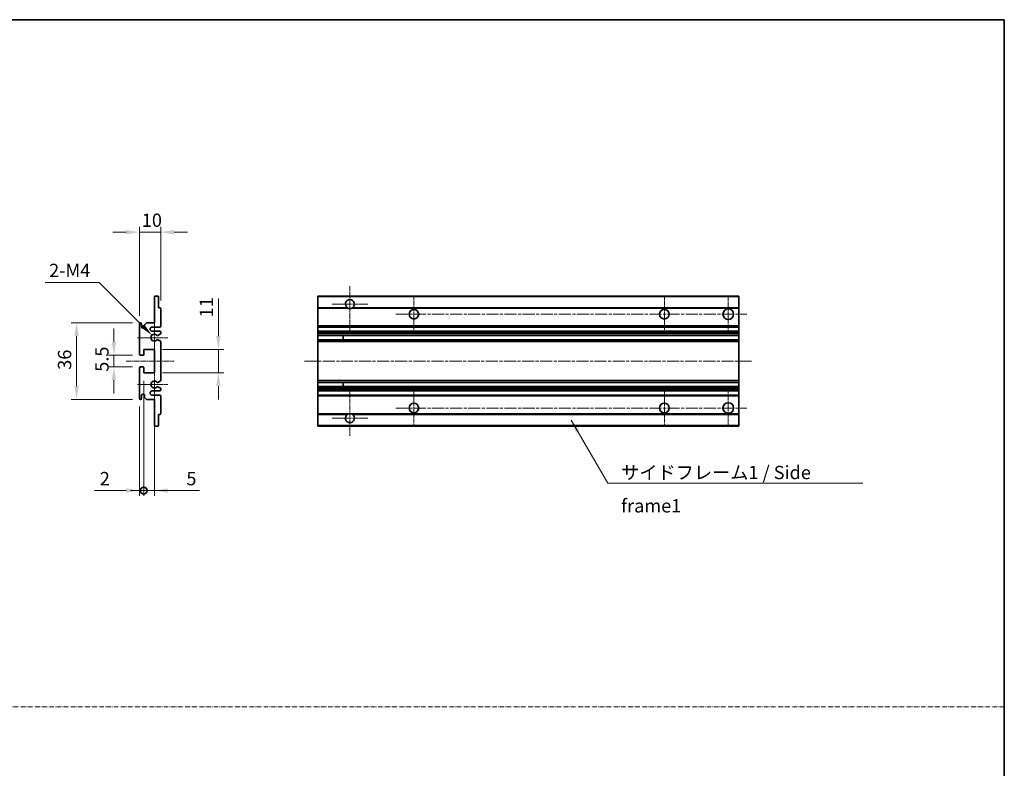
# Model space of a CAD drawing. Units: millimetres. Extents: x 5 to 10241, y 68 to 1332.
# Drawn here: x 4656 to 5118, y 419 to 770 of the extents above; entities that cross this region are included whole.
import ezdxf

# ---------------------------------------------------------------- set-up
doc = ezdxf.new("R2010")
doc.units = ezdxf.units.MM
doc.linetypes.add('CHAIN', pattern=[0.3543, 0.2362, -0.0295, 0.0591, -0.0295])
doc.linetypes.add('DASH_DOT', pattern=[0.37, 0.24, -0.06, 0.01, -0.06])
for name, color, linetype, lineweight in [('Border (ISO)', 7, 'Continuous', 35), ('Center Mark (ISO)', 131, 'Continuous', 18), ('Centerline (ISO)', 131, 'Continuous', 18), ('Dimension (ISO)', 7, 'Continuous', 18), ('Dimension (ISO) @ 1', 7, 'Continuous', 18), ('Sketch Geometry (ISO)', 7, 'Continuous', 18), ('Symbol (ISO)', 7, 'Continuous', 18), ('Symbol (ISO) @ 1', 7, 'Continuous', 18), ('Visible (ISO)', 7, 'Continuous', 35), ('Visible Narrow (ISO)', 7, 'Continuous', 25)]:
    doc.layers.add(name, color=color, linetype=linetype, lineweight=lineweight)
doc.styles.add('Note Text (TK)', font='MS PGothic.ttf')
doc.dimstyles.new('Default - Method 1b (TK)', dxfattribs={"dimscale": 3, "dimtxt": 2.5, "dimasz": 2.5, "dimexe": 1, "dimexo": 1.5, "dimgap": 1, "dimtad": 1, "dimtoh": 1, "dimrnd": 1e-08, "dimdsep": 46, "dimtxsty": 'Note Text (TK)', "dimcen": 0.09, "dimdle": 5, "dimclrd": 100, "dimclre": 100, "dimclrt": 7, "dimadec": 1, "dimazin": 1, "dimtfac": 1, "dimtmove": 0, "dimatfit": 3, "dimfxl": 1, "dimtolj": 1, "dimlwd": -1, "dimlwe": -1, "dimarcsym": 0})
doc.dimstyles.new('Default - Method 1b (TK)$7', dxfattribs={"dimscale": 3, "dimtxt": 2.5, "dimasz": 2.5, "dimexe": 1, "dimexo": 1.5, "dimgap": 1, "dimtad": 1, "dimtoh": 1, "dimrnd": 1e-08, "dimdsep": 46, "dimtxsty": 'Note Text (TK)', "dimcen": 0.09, "dimdle": 5, "dimclrd": 100, "dimclre": 100, "dimclrt": 7, "dimadec": 1, "dimazin": 1, "dimtfac": 1, "dimtmove": 0, "dimatfit": 3, "dimfxl": 1, "dimtolj": 1, "dimlwd": -1, "dimlwe": -1, "dimarcsym": 0})

# ---------------------------------------------------------------- blocks, each defined once
blk = doc.blocks.new('図面枠 tk図枠')
at = {"layer": 'Border (ISO)'}
for p, q in [((14.5, 289), (405.5, 289)), ((405.5, 289), (405.5, 8))]:
    blk.add_line(p, q, dxfattribs=at)
blk = doc.blocks.new('*D40')
at = {"layer": 'Defpoints', "color": 0}
for p in [(4722.02, 670.5), (4722.02, 634.7), (4712.02, 627.5)]:
    blk.add_point(p, dxfattribs=at)
at = {"layer": 'Dimension (ISO)', "color": 100}
for p, q in [((4705.77, 670.5), (4699.52, 670.5)), ((4712.02, 631.25), (4712.02, 673)), ((4712.02, 670.5), (4722.02, 670.5)), ((4722.02, 638.45), (4722.02, 673)), ((4728.27, 670.5), (4734.52, 670.5))]:
    blk.add_line(p, q, dxfattribs=at)
for points in [[(4705.77, 671.54), (4705.77, 669.46), (4712.02, 670.5)], [(4728.27, 671.54), (4728.27, 669.46), (4722.02, 670.5)]]:
    blk.add_solid(points, dxfattribs=at)
at = {"layer": 'Dimension (ISO)', "color": 7, "insert": (4713.11, 676.12), "char_height": 6.25, "attachment_point": 4, "style": 'Note Text (TK)'}
blk.add_mtext('\\A1;10', dxfattribs=at)
blk = doc.blocks.new('*D41')
at = {"layer": 'Defpoints', "color": 0}
for p in [(4717.87, 622.14), (4719.02, 621)]:
    blk.add_point(p, dxfattribs=at)
at = {"layer": 'Dimension (ISO)', "color": 100}
for p, q in [((4667.71, 646.94), (4693.08, 646.94)), ((4693.08, 646.94), (4713.45, 626.56))]:
    blk.add_line(p, q, dxfattribs=at)
blk.add_solid([(4714.19, 627.3), (4712.72, 625.83), (4717.87, 622.14)], dxfattribs=at)
at = {"layer": 'Dimension (ISO)', "color": 7, "insert": (4667.71, 652.56), "char_height": 6.25, "attachment_point": 4, "style": 'Note Text (TK)'}
blk.add_mtext('\\A1; \\fＭＳ Ｐゴシック|b0|i0;\\H6.2500;2-M4', dxfattribs=at)
blk = doc.blocks.new('*D42')
at = {"layer": 'Defpoints', "color": 0}
for p in [(4712.52, 612.75), (4700.02, 607.25), (4712.52, 607.25)]:
    blk.add_point(p, dxfattribs=at)
at = {"layer": 'Dimension (ISO)', "color": 100}
for p, q in [((4700.02, 619), (4700.02, 625.25)), ((4708.77, 612.75), (4697.52, 612.75)), ((4700.02, 612.75), (4700.02, 607.25)), ((4708.77, 607.25), (4697.52, 607.25)), ((4700.02, 601), (4700.02, 594.75))]:
    blk.add_line(p, q, dxfattribs=at)
for points in [[(4698.98, 619), (4701.06, 619), (4700.02, 612.75)], [(4698.98, 601), (4701.06, 601), (4700.02, 607.25)]]:
    blk.add_solid(points, dxfattribs=at)
at = {"layer": 'Dimension (ISO)', "color": 7, "insert": (4694.39, 604.99), "char_height": 6.25, "attachment_point": 4, "rotation": 90, "style": 'Note Text (TK)'}
blk.add_mtext('\\A1;5.5', dxfattribs=at)
blk = doc.blocks.new('*D43')
at = {"layer": 'Defpoints', "color": 0}
for p in [(4712.52, 628), (4682.52, 592), (4712.52, 592)]:
    blk.add_point(p, dxfattribs=at)
at = {"layer": 'Dimension (ISO)', "color": 100}
for p, q in [((4708.77, 628), (4680.02, 628)), ((4682.52, 621.75), (4682.52, 598.25)), ((4708.77, 592), (4680.02, 592))]:
    blk.add_line(p, q, dxfattribs=at)
for points in [[(4681.48, 621.75), (4683.56, 621.75), (4682.52, 628)], [(4681.48, 598.25), (4683.56, 598.25), (4682.52, 592)]]:
    blk.add_solid(points, dxfattribs=at)
at = {"layer": 'Dimension (ISO)', "color": 7, "insert": (4676.89, 605.93), "char_height": 6.25, "attachment_point": 4, "rotation": 90, "style": 'Note Text (TK)'}
blk.add_mtext('\\A1;36', dxfattribs=at)
blk = doc.blocks.new('*D44')
at = {"layer": 'Defpoints', "color": 0}
for p in [(4719.02, 615.5), (4749.02, 615.5), (4719.02, 604.5)]:
    blk.add_point(p, dxfattribs=at)
at = {"layer": 'Dimension (ISO)', "color": 100}
for p, q in [((4749.02, 621.75), (4749.02, 639.42)), ((4722.77, 615.5), (4751.52, 615.5)), ((4749.02, 604.5), (4749.02, 615.5)), ((4722.77, 604.5), (4751.52, 604.5)), ((4749.02, 598.25), (4749.02, 592))]:
    blk.add_line(p, q, dxfattribs=at)
for points in [[(4747.98, 621.75), (4750.06, 621.75), (4749.02, 615.5)], [(4747.98, 598.25), (4750.06, 598.25), (4749.02, 604.5)]]:
    blk.add_solid(points, dxfattribs=at)
at = {"layer": 'Dimension (ISO)', "color": 7, "insert": (4743.39, 630.5), "char_height": 6.25, "attachment_point": 4, "rotation": 90, "style": 'Note Text (TK)'}
blk.add_mtext('\\A1;11', dxfattribs=at)
blk = doc.blocks.new('_DotSmall')
at = {"color": 0, "linetype": 'ByBlock', "const_width": 0.5}
blk.add_lwpolyline([(-0.0625, 0, 1), (0.0625, 0, 1)], format="xyb", close=True, dxfattribs=at)
blk = doc.blocks.new('*D45')
at = {"layer": 'Defpoints', "color": 0}
for p in [(4714.02, 604.5), (4719.02, 604.5), (4719.02, 549.25)]:
    blk.add_point(p, dxfattribs=at)
at = {"layer": 'Dimension (ISO)', "color": 100}
for p, q in [((4714.02, 600.75), (4714.02, 546.75)), ((4719.02, 600.75), (4719.02, 546.75)), ((4714.02, 549.25), (4707.77, 549.25)), ((4714.02, 549.25), (4719.02, 549.25)), ((4725.27, 549.25), (4740.14, 549.25))]:
    blk.add_line(p, q, dxfattribs=at)
blk.add_solid([(4725.27, 550.29), (4725.27, 548.21), (4719.02, 549.25)], dxfattribs=at)
at = {"layer": 'Dimension (ISO)', "color": 100, "xscale": 6.25, "yscale": 6.25, "zscale": 6.25}
blk.add_blockref('_DotSmall', (4714.02, 549.25), dxfattribs=at)
at = {"layer": 'Dimension (ISO)', "color": 7, "insert": (4734.02, 554.87), "char_height": 6.25, "attachment_point": 4, "style": 'Note Text (TK)'}
blk.add_mtext('\\A1;5', dxfattribs=at)
blk = doc.blocks.new('*D46')
at = {"layer": 'Defpoints', "color": 0}
for p in [(4714.02, 604.5), (4712.02, 592.5), (4714.02, 549.25)]:
    blk.add_point(p, dxfattribs=at)
at = {"layer": 'Dimension (ISO)', "color": 100}
for p, q in [((4714.02, 600.75), (4714.02, 546.75)), ((4712.02, 588.75), (4712.02, 546.75)), ((4705.77, 549.25), (4690.9, 549.25)), ((4714.02, 549.25), (4712.02, 549.25)), ((4714.02, 549.25), (4726.52, 549.25))]:
    blk.add_line(p, q, dxfattribs=at)
blk.add_solid([(4705.77, 550.29), (4705.77, 548.21), (4712.02, 549.25)], dxfattribs=at)
at = {"layer": 'Dimension (ISO)', "color": 100, "xscale": 6.25, "yscale": 6.25, "zscale": 6.25, "rotation": 180}
blk.add_blockref('_DotSmall', (4714.02, 549.25), dxfattribs=at)
at = {"layer": 'Dimension (ISO)', "color": 7, "insert": (4693.4, 554.87), "char_height": 6.25, "attachment_point": 4, "style": 'Note Text (TK)'}
blk.add_mtext('\\A1;2', dxfattribs=at)

msp = doc.modelspace()

# ---------------------------------------------------------------- linework, layer by layer
at = {"layer": 'Center Mark (ISO)', "linetype": 'CHAIN', "ltscale": 9.26737}
for p, q in [((4810.7382, 645.0974), (4810.7382, 624.2474)), ((4810.7382, 595.7474), (4810.7382, 574.8974))]:
    msp.add_line(p, q, dxfattribs=at)
at = {"layer": 'Center Mark (ISO)', "linetype": 'CHAIN', "ltscale": 7.55611}
for p, q in [((4840.7382, 640.4974), (4840.7382, 623.4974)), ((4958.2382, 640.4974), (4958.2382, 623.4974)), ((4840.7382, 596.4974), (4840.7382, 579.4974)), ((4958.2382, 596.4974), (4958.2382, 579.4974))]:
    msp.add_line(p, q, dxfattribs=at)
at = {"layer": 'Center Mark (ISO)', "linetype": 'CHAIN', "ltscale": 7.778352}
for p, q in [((4988.2382, 640.7474), (4988.2382, 623.2474)), ((4988.2382, 596.7474), (4988.2382, 579.2474))]:
    msp.add_line(p, q, dxfattribs=at)
at = {"layer": 'Center Mark (ISO)', "linetype": 'CHAIN', "ltscale": 7.422766}
for p, q in [((4819.0882, 636.7474), (4802.3882, 636.7474)), ((4819.0882, 583.2474), (4802.3882, 583.2474))]:
    msp.add_line(p, q, dxfattribs=at)
at = {"layer": 'Center Mark (ISO)', "linetype": 'CHAIN', "ltscale": 6.996951}
for p, q in [((4719.0184, 628.8684), (4719.0184, 613.1264)), ((4719.0184, 606.8684), (4719.0184, 591.1264))]:
    msp.add_line(p, q, dxfattribs=at)
at = {"layer": 'Center Mark (ISO)', "linetype": 'CHAIN', "ltscale": 6.276444}
for p, q in [((4725.2684, 620.9974), (4711.1474, 620.9974)), ((4725.2684, 598.9974), (4711.1474, 598.9974))]:
    msp.add_line(p, q, dxfattribs=at)
at = {"layer": 'Centerline (ISO)', "linetype": 'CHAIN', "ltscale": 23.990969}
for p, q in [((4832.2382, 631.9974), (4996.9882, 631.9974)), ((4789.4882, 609.9974), (4999.4882, 609.9974)), ((4832.2382, 587.9974), (4996.9882, 587.9974))]:
    msp.add_line(p, q, dxfattribs=at)
at = {"layer": 'Centerline (ISO)', "linetype": 'CHAIN', "ltscale": 10.000767}
msp.add_line((4705.7684, 609.9974), (4728.2684, 609.9974), dxfattribs=at)
at = {"layer": 'Sketch Geometry (ISO)', "color": 4, "linetype": 'DASH_DOT', "lineweight": 18, "ltscale": 9.032109}
msp.add_line((4140.202, 447.8264), (5117.7019, 447.8264), dxfattribs=at)
at = {"layer": 'Visible (ISO)'}
for p, q in [((4719.0184, 640.4974), (4720.7184, 640.4974)), ((4719.0184, 640.1974), (4719.0184, 640.4974)), ((4719.0184, 627.9974), (4719.0184, 640.1974)), ((4721.0184, 640.1974), (4721.0184, 634.9974)), ((4795.7382, 640.1974), (4795.7382, 640.4974)), ((4993.2382, 640.4974), (4795.7382, 640.4974)), ((4795.7382, 640.1974), (4795.7382, 634.9974)), ((4993.2382, 640.4974), (4993.2382, 640.1974)), ((4993.2382, 634.9974), (4993.2382, 640.1974)), ((4721.0184, 634.9974), (4721.7184, 634.9974)), ((4722.0184, 634.6974), (4722.0184, 626.4974)), ((4795.7382, 634.6974), (4795.7382, 634.9974)), ((4809.5774, 634.9974), (4795.7382, 634.9974)), ((4795.7382, 634.6974), (4795.7382, 626.4974)), ((4993.2382, 634.9974), (4811.899, 634.9974)), ((4993.2382, 634.9974), (4993.2382, 634.6974)), ((4993.2382, 626.4974), (4993.2382, 634.6974)), ((4712.0184, 613.2474), (4712.0184, 627.4974)), ((4713.0184, 627.4974), (4713.0184, 626.0974)), ((4714.3684, 626.9974), (4715.3684, 627.9974)), ((4714.3684, 626.0974), (4714.3684, 626.9974)), ((4715.3684, 627.9974), (4719.0184, 627.9974)), ((4721.5184, 625.9974), (4718.0184, 625.9974)), ((4718.0184, 623.9974), (4721.5184, 623.9974)), ((4795.7382, 625.9974), (4795.7382, 626.4974)), ((4795.7382, 625.9974), (4795.7382, 623.9974)), ((4993.2382, 625.9974), (4795.7382, 625.9974)), ((4795.7382, 623.4974), (4795.7382, 623.9974)), ((4993.2382, 623.9974), (4795.7382, 623.9974)), ((4993.2382, 626.4974), (4993.2382, 625.9974)), ((4993.2382, 623.9974), (4993.2382, 625.9974)), ((4993.2382, 623.9974), (4993.2382, 623.4974)), ((4720.5919, 620.0042), (4721.8652, 619.2892)), ((4721.8684, 622.7274), (4720.5951, 621.9923)), ((4722.0184, 623.4974), (4722.0184, 622.9872)), ((4722.0184, 619.0276), (4722.0184, 600.9672)), ((4795.7382, 623.4974), (4795.7382, 622.9872)), ((4795.7382, 622.7274), (4795.7382, 622.9872)), ((4795.7382, 622.7274), (4795.7382, 621.9923)), ((4795.7382, 621.9521), (4795.7382, 621.9923)), ((4993.2382, 621.9521), (4795.7382, 621.9521)), ((4795.7382, 620.0426), (4795.7382, 621.9521)), ((4795.7382, 620.0042), (4795.7382, 620.0426)), ((4993.2382, 620.0426), (4795.7382, 620.0426)), ((4795.7382, 620.0042), (4795.7382, 619.2892)), ((4795.7382, 619.0276), (4795.7382, 619.2892)), ((4795.7382, 619.0276), (4795.7382, 600.9672)), ((4807.5382, 621.9521), (4807.5382, 620.0426)), ((4807.5508, 621.9521), (4807.5508, 620.0426)), ((4993.2382, 622.9872), (4993.2382, 623.4974)), ((4993.2382, 622.9872), (4993.2382, 622.7274)), ((4993.2382, 621.9923), (4993.2382, 622.7274)), ((4993.2382, 621.9923), (4993.2382, 621.9521)), ((4993.2382, 620.0426), (4993.2382, 621.9521)), ((4993.2382, 620.0426), (4993.2382, 620.0042)), ((4993.2382, 619.2892), (4993.2382, 620.0042)), ((4993.2382, 619.2892), (4993.2382, 619.0276)), ((4993.2382, 600.9672), (4993.2382, 619.0276)), ((4714.0184, 615.4974), (4714.0184, 613.0474)), ((4719.0184, 615.4974), (4714.0184, 615.4974)), ((4719.0184, 604.4974), (4719.0184, 615.4974)), ((4713.7184, 612.7474), (4712.5184, 612.7474)), ((4712.0184, 592.4974), (4712.0184, 606.7474)), ((4712.5184, 607.2474), (4713.7184, 607.2474)), ((4714.0184, 606.9474), (4714.0184, 604.4974)), ((4714.0184, 604.4974), (4719.0184, 604.4974)), ((4721.8652, 600.7057), (4720.5919, 599.9907)), ((4795.7382, 600.7057), (4795.7382, 600.9672)), ((4795.7382, 600.7057), (4795.7382, 599.9907)), ((4993.2382, 600.9672), (4993.2382, 600.7057)), ((4993.2382, 599.9907), (4993.2382, 600.7057)), ((4721.5184, 595.9974), (4718.0184, 595.9974)), ((4720.5951, 598.0025), (4721.8684, 597.2674)), ((4722.0184, 597.0076), (4722.0184, 596.4974)), ((4795.7382, 599.9523), (4795.7382, 599.9907)), ((4795.7382, 598.0427), (4795.7382, 599.9523)), ((4993.2382, 599.9523), (4795.7382, 599.9523)), ((4795.7382, 598.0025), (4795.7382, 598.0427)), ((4993.2382, 598.0427), (4795.7382, 598.0427)), ((4795.7382, 598.0025), (4795.7382, 597.2674)), ((4795.7382, 597.0076), (4795.7382, 597.2674)), ((4795.7382, 597.0076), (4795.7382, 596.4974)), ((4795.7382, 595.9974), (4795.7382, 596.4974)), ((4795.7382, 595.9974), (4795.7382, 593.9974)), ((4993.2382, 595.9974), (4795.7382, 595.9974)), ((4807.5382, 599.9523), (4807.5382, 598.0427)), ((4807.5508, 599.9523), (4807.5508, 598.0427)), ((4993.2382, 599.9907), (4993.2382, 599.9523)), ((4993.2382, 598.0427), (4993.2382, 599.9523)), ((4993.2382, 598.0427), (4993.2382, 598.0025)), ((4993.2382, 597.2674), (4993.2382, 598.0025)), ((4993.2382, 597.2674), (4993.2382, 597.0076)), ((4993.2382, 596.4974), (4993.2382, 597.0076)), ((4993.2382, 596.4974), (4993.2382, 595.9974)), ((4993.2382, 593.9974), (4993.2382, 595.9974)), ((4713.0184, 593.8974), (4713.0184, 592.4974)), ((4714.3684, 592.9974), (4714.3684, 593.8974)), ((4715.3684, 591.9974), (4714.3684, 592.9974)), ((4719.0184, 591.9974), (4715.3684, 591.9974)), ((4718.0184, 593.9974), (4721.5184, 593.9974)), ((4719.0184, 579.7974), (4719.0184, 591.9974)), ((4722.0184, 593.4974), (4722.0184, 585.2974)), ((4795.7382, 593.4974), (4795.7382, 593.9974)), ((4993.2382, 593.9974), (4795.7382, 593.9974)), ((4795.7382, 593.4974), (4795.7382, 585.2974)), ((4993.2382, 593.9974), (4993.2382, 593.4974)), ((4993.2382, 585.2974), (4993.2382, 593.4974)), ((4721.0184, 584.9974), (4721.0184, 579.7974)), ((4721.7184, 584.9974), (4721.0184, 584.9974)), ((4795.7382, 584.9974), (4795.7382, 585.2974)), ((4795.7382, 584.9974), (4795.7382, 579.7974)), ((4809.5774, 584.9974), (4795.7382, 584.9974)), ((4993.2382, 584.9974), (4811.899, 584.9974)), ((4993.2382, 585.2974), (4993.2382, 584.9974)), ((4993.2382, 579.7974), (4993.2382, 584.9974)), ((4719.0184, 579.4974), (4719.0184, 579.7974)), ((4720.7184, 579.4974), (4719.0184, 579.4974)), ((4795.7382, 579.4974), (4795.7382, 579.7974)), ((4993.2382, 579.4974), (4795.7382, 579.4974)), ((4993.2382, 579.7974), (4993.2382, 579.4974))]:
    msp.add_line(p, q, dxfattribs=at)
for centre, radius in [((4840.7382, 631.9974), 2.25), ((4958.2382, 631.9974), 2.25), ((4988.2382, 631.9974), 2.5), ((4840.7382, 587.9974), 2.25), ((4958.2382, 587.9974), 2.25), ((4988.2382, 587.9974), 2.5)]:
    msp.add_circle(centre, radius, dxfattribs=at)
for centre, radius, start, end in [((4720.7184, 640.1974), 0.3, 0, 90), ((4810.7382, 636.7474), 2.1, 303.55731, 236.44269), ((4721.7184, 634.6974), 0.3, 0, 90), ((4810.7382, 636.7474), 2.1, 257.472095, 282.527905), ((4712.5184, 627.4974), 0.5, 0, 180), ((4713.6934, 626.1771), 0.6797, 186.732922, 353.267079), ((4718.0184, 624.9974), 1, 90, 270), ((4721.5184, 626.4974), 0.5, 270, 0), ((4721.5184, 623.4974), 0.5, 0, 90), ((4719.0184, 620.9974), 1.621, 37.728389, 322.2672), ((4719.0184, 620.9974), 1.6, 41.328988, 318.666601), ((4720.4451, 622.2521), 0.3, 241.165318, 300), ((4720.445, 619.7426), 0.3, 60.685474, 118.830271), ((4721.7184, 619.0276), 0.3, 0, 60.685474), ((4721.7184, 622.9872), 0.3, 300, 0), ((4712.5184, 613.2474), 0.5, 180, 270), ((4713.7184, 613.0474), 0.3, 270, 0), ((4712.5184, 606.7474), 0.5, 90, 180), ((4713.7184, 606.9474), 0.3, 0, 90), ((4719.0184, 598.9974), 1.621, 37.7328, 322.271611), ((4719.0184, 598.9974), 1.6, 41.333399, 318.671012), ((4721.7184, 600.9672), 0.3, 299.314526, 0), ((4718.0184, 594.9974), 1, 90, 270), ((4720.445, 600.2523), 0.3, 241.16973, 299.314526), ((4720.4451, 597.7427), 0.3, 60, 118.834682), ((4721.5184, 596.4974), 0.5, 270, 0), ((4721.7184, 597.0076), 0.3, 0, 60), ((4712.5184, 592.4974), 0.5, 180, 0), ((4713.6934, 593.8177), 0.6797, 6.732921, 173.267079), ((4721.5184, 593.4974), 0.5, 0, 90), ((4721.7184, 585.2974), 0.3, 270, 0), ((4810.7382, 583.2474), 2.1, 123.55731, 56.44269), ((4810.7382, 583.2474), 2.1, 77.472095, 102.527905), ((4720.7184, 579.7974), 0.3, 270, 0)]:
    msp.add_arc(centre, radius, start, end, dxfattribs=at)
for points, knots in [([(4810.2827, 634.6974), (4810.1737, 634.7216), (4810.0682, 634.7546), (4809.8955, 634.8221), (4809.8062, 634.864), (4809.7081, 634.9171), (4809.674, 634.9368), (4809.6294, 634.9639), (4809.6106, 634.9758), (4809.5846, 634.9926), (4809.5774, 634.9974), (4809.5774, 634.9974)], [-0.0853709187, -0.0853709187, -0.0853709187, -0.0853709187, -0.054511626, -0.054511626, -0.0293355353, -0.0293355353, -0.0179856968, -0.0179856968, -0.0089928484, -0.0089928484, 0, 0, 0, 0]), ([(4811.899, 634.9974), (4811.899, 634.9974), (4811.8918, 634.9926), (4811.8658, 634.9758), (4811.847, 634.9639), (4811.8025, 634.9368), (4811.7683, 634.9171), (4811.6703, 634.864), (4811.581, 634.8221), (4811.4083, 634.7546), (4811.3027, 634.7216), (4811.1937, 634.6974)], [-0.2570614373, -0.2570614373, -0.2570614373, -0.2570614373, -0.2480685889, -0.2480685889, -0.2390757404, -0.2390757404, -0.227725902, -0.227725902, -0.2025498113, -0.2025498113, -0.1716905186, -0.1716905186, -0.1716905186, -0.1716905186]), ([(4720.2198, 622.054), (4720.2419, 622.029), (4720.2697, 622.0064), (4720.3001, 621.9895), (4720.3003, 621.9894), (4720.3004, 621.9893)], [0.1522671185, 0.1522671185, 0.1522671185, 0.1522671185, 0.1622798581, 0.1622798581, 0.1623400483, 0.1623400483, 0.1623400483, 0.1623400483]), ([(4720.3004, 620.0054), (4720.3002, 620.0053), (4720.3, 620.0052), (4720.2696, 619.9884), (4720.2418, 619.9658), (4720.2198, 619.9407)], [0.1421941886, 0.1421941886, 0.1421941886, 0.1421941886, 0.1422543788, 0.1422543788, 0.1522671185, 0.1522671185, 0.1522671185, 0.1522671185]), ([(4720.2198, 600.0541), (4720.2418, 600.0291), (4720.2696, 600.0065), (4720.3, 599.9896), (4720.3002, 599.9895), (4720.3004, 599.9894)], [0.1522671185, 0.1522671185, 0.1522671185, 0.1522671185, 0.1622798581, 0.1622798581, 0.1623400483, 0.1623400483, 0.1623400483, 0.1623400483]), ([(4720.3004, 598.0055), (4720.3003, 598.0054), (4720.3001, 598.0053), (4720.2697, 597.9885), (4720.2419, 597.9659), (4720.2198, 597.9408)], [0.1421941886, 0.1421941886, 0.1421941886, 0.1421941886, 0.1422543788, 0.1422543788, 0.1522671185, 0.1522671185, 0.1522671185, 0.1522671185]), ([(4809.5774, 584.9974), (4809.5774, 584.9974), (4809.5846, 585.0022), (4809.6106, 585.0191), (4809.6294, 585.031), (4809.674, 585.058), (4809.7081, 585.0777), (4809.8062, 585.1308), (4809.8955, 585.1727), (4810.0682, 585.2403), (4810.1737, 585.2732), (4810.2827, 585.2974)], [-0.2570614383, -0.2570614383, -0.2570614383, -0.2570614383, -0.2480685898, -0.2480685898, -0.2390757414, -0.2390757414, -0.2277259029, -0.2277259029, -0.2025498121, -0.2025498121, -0.17169052, -0.17169052, -0.17169052, -0.17169052]), ([(4811.1937, 585.2974), (4811.3027, 585.2732), (4811.4083, 585.2403), (4811.581, 585.1727), (4811.6703, 585.1308), (4811.7683, 585.0777), (4811.8025, 585.058), (4811.847, 585.031), (4811.8658, 585.0191), (4811.8918, 585.0022), (4811.899, 584.9974), (4811.899, 584.9974)], [-0.0853709183, -0.0853709183, -0.0853709183, -0.0853709183, -0.0545116262, -0.0545116262, -0.0293355354, -0.0293355354, -0.0179856969, -0.0179856969, -0.0089928485, -0.0089928485, 0, 0, 0, 0])]:
    msp.add_open_spline(points, degree=3, knots=knots, dxfattribs=at)
at = {"layer": 'Visible Narrow (ISO)'}
for p, q in [((4993.2382, 640.1974), (4795.7382, 640.1974)), ((4810.2827, 634.6974), (4795.7382, 634.6974)), ((4993.2382, 634.6974), (4811.1937, 634.6974)), ((4993.2382, 626.4974), (4795.7382, 626.4974)), ((4993.2382, 623.4974), (4795.7382, 623.4974)), ((4993.2382, 622.9872), (4795.7382, 622.9872)), ((4993.2382, 622.7274), (4795.7382, 622.7274)), ((4993.2382, 621.9923), (4795.7382, 621.9923)), ((4993.2382, 620.0042), (4795.7382, 620.0042)), ((4993.2382, 619.2892), (4795.7382, 619.2892)), ((4993.2382, 619.0276), (4795.7382, 619.0276)), ((4993.2382, 600.9672), (4795.7382, 600.9672)), ((4993.2382, 600.7057), (4795.7382, 600.7057)), ((4993.2382, 599.9907), (4795.7382, 599.9907)), ((4993.2382, 598.0025), (4795.7382, 598.0025)), ((4993.2382, 597.2674), (4795.7382, 597.2674)), ((4993.2382, 597.0076), (4795.7382, 597.0076)), ((4993.2382, 596.4974), (4795.7382, 596.4974)), ((4993.2382, 593.4974), (4795.7382, 593.4974)), ((4810.2827, 585.2974), (4795.7382, 585.2974)), ((4993.2382, 585.2974), (4811.1937, 585.2974)), ((4993.2382, 579.7974), (4795.7382, 579.7974))]:
    msp.add_line(p, q, dxfattribs=at)

# ---------------------------------------------------------------- block references
at = {"xscale": 2.5, "yscale": 2.5, "zscale": 2.5}
msp.add_blockref('図面枠 tk図枠', (4103.9519, 47.6953), dxfattribs=at)

# ---------------------------------------------------------------- texts
at = {"layer": 'Symbol (ISO)', "color": 7, "insert": (4937.9581, 560.8608), "char_height": 6.25, "width": 118.932748, "attachment_point": 1, "line_spacing_factor": 1.5, "style": 'Note Text (TK)'}
msp.add_mtext('{\\fＭＳ Ｐゴシック|b0|i0;サイドフレーム1 / Side frame1}', dxfattribs=at)

# ---------------------------------------------------------------- dimensions: what is measured, and where the dimension line sits
at = {"layer": 'Dimension (ISO) @ 1', "color": 100}
for base, p1, p2, angle, override, picture, middle in [((4722.0184, 670.4974), (4712.0184, 627.4974), (4722.0184, 634.6974), 180, {"dimscale": 1, "dimtxt": 6.25, "dimasz": 6.25, "dimexe": 2.5, "dimexo": 3.75, "dimgap": 2.5, "dimtoh": 0, "dimdec": 2, "dimcen": 0.225, "dimtol": 0, "dimlim": 0, "dimtp": 0, "dimtm": 0, "dimtdec": 2, "dimtix": 0, "dimtofl": 1, "dimtmove": 0, "dimatfit": 1}, '*D40', (4717.0184, 670.4974)), ((4749.0184, 615.4974), (4719.0184, 604.4974), (4719.0184, 615.4974), 90, {"dimscale": 1, "dimtxt": 6.25, "dimasz": 6.25, "dimexe": 2.5, "dimexo": 3.75, "dimgap": 2.5, "dimtoh": 0, "dimdec": 2, "dimcen": 0.225, "dimtol": 0, "dimlim": 0, "dimtp": 0, "dimtm": 0, "dimtdec": 2, "dimtix": 0, "dimtofl": 1, "dimtmove": 0, "dimatfit": 1}, '*D44', (4749.0184, 633.7112)), ((4682.5184, 591.9974), (4712.5184, 627.9974), (4712.5184, 591.9974), 90, {"dimscale": 1, "dimtxt": 6.25, "dimasz": 6.25, "dimexe": 2.5, "dimexo": 3.75, "dimgap": 2.5, "dimtoh": 0, "dimdec": 2, "dimcen": 0.225, "dimtol": 0, "dimlim": 0, "dimtp": 0, "dimtm": 0, "dimtdec": 2, "dimtix": 0, "dimtofl": 0, "dimtmove": 0, "dimatfit": 1}, '*D43', (4682.5184, 609.9974)), ((4700.0184, 607.2474), (4712.5184, 612.7474), (4712.5184, 607.2474), 270, {"dimscale": 1, "dimtxt": 6.25, "dimasz": 6.25, "dimexe": 2.5, "dimexo": 3.75, "dimgap": 2.5, "dimtoh": 0, "dimdec": 2, "dimcen": 0.225, "dimtol": 0, "dimlim": 0, "dimtp": 0, "dimtm": 0, "dimtdec": 2, "dimtix": 0, "dimtofl": 1, "dimtmove": 0, "dimatfit": 1}, '*D42', (4700.0184, 609.9974)), ((4714.0184, 549.2474), (4712.0184, 592.4974), (4714.0184, 604.4974), 180, {"dimscale": 1, "dimtxt": 6.25, "dimasz": 6.25, "dimexe": 2.5, "dimexo": 3.75, "dimgap": 2.5, "dimtoh": 0, "dimdec": 2, "dimblk2": 'DotSmall', "dimsah": 1, "dimcen": 0.225, "dimdle": 0, "dimtol": 0, "dimlim": 0, "dimtp": 0, "dimtm": 0, "dimtdec": 2, "dimtix": 0, "dimtofl": 1, "dimtmove": 0, "dimatfit": 1}, '*D46', (4695.2073, 549.2474)), ((4719.0184, 549.2474), (4714.0184, 604.4974), (4719.0184, 604.4974), 180, {"dimscale": 1, "dimtxt": 6.25, "dimasz": 6.25, "dimexe": 2.5, "dimexo": 3.75, "dimgap": 2.5, "dimtoh": 0, "dimdec": 2, "dimblk1": 'DotSmall', "dimsah": 1, "dimcen": 0.225, "dimdle": 0, "dimtol": 0, "dimlim": 0, "dimtp": 0, "dimtm": 0, "dimtdec": 2, "dimtix": 0, "dimtofl": 1, "dimtmove": 0, "dimatfit": 1}, '*D45', (4735.8294, 549.2474))]:
    dim = msp.add_linear_dim(base=base, p1=p1, p2=p2, angle=angle, dimstyle='Default - Method 1b (TK)', override=override, dxfattribs=at)
    dim.commit()
    dim.dimension.update_dxf_attribs({"geometry": picture, "text_midpoint": middle, "dimtype": 128})
dim = msp.add_radius_dim(center=(4719.0184, 620.9974), mpoint=(4717.8721, 622.1436), text=' \\fＭＳ Ｐゴシック|b0|i0;\\H6.2500;2-M4', dimstyle='Default - Method 1b (TK)', override={"dimscale": 1, "dimtxt": 6.25, "dimasz": 6.25, "dimexe": 2.5, "dimexo": 3.75, "dimgap": 2.5, "dimtih": 1, "dimdec": 2, "dimlfac": 1, "dimcen": 0, "dimtol": 0, "dimlim": 0, "dimtp": 0, "dimtm": 0, "dimtdec": 2, "dimtix": 0, "dimtofl": 0, "dimtmove": 0, "dimatfit": 3}, dxfattribs=at)
dim.commit()
dim.dimension.update_dxf_attribs({"geometry": '*D41', "text_midpoint": (4679.1443, 646.9368), "dimtype": 132})

# ---------------------------------------------------------------- leaders
at = {"layer": 'Symbol (ISO) @ 1', "color": 100, "annotation_type": 0, "has_hookline": 1, "hookline_direction": 0, "text_width": 113.3168}
msp.add_leader([(4914.5651, 582.2201), (4931.7081, 552.7601), (4937.9581, 552.7601)], dimstyle='Default - Method 1b (TK)$7', override={"dimscale": 1, "dimtxt": 6.25, "dimasz": 6.25, "dimgap": 0, "dimtad": 1}, dxfattribs=at)

doc.saveas('drawing.dxf')
